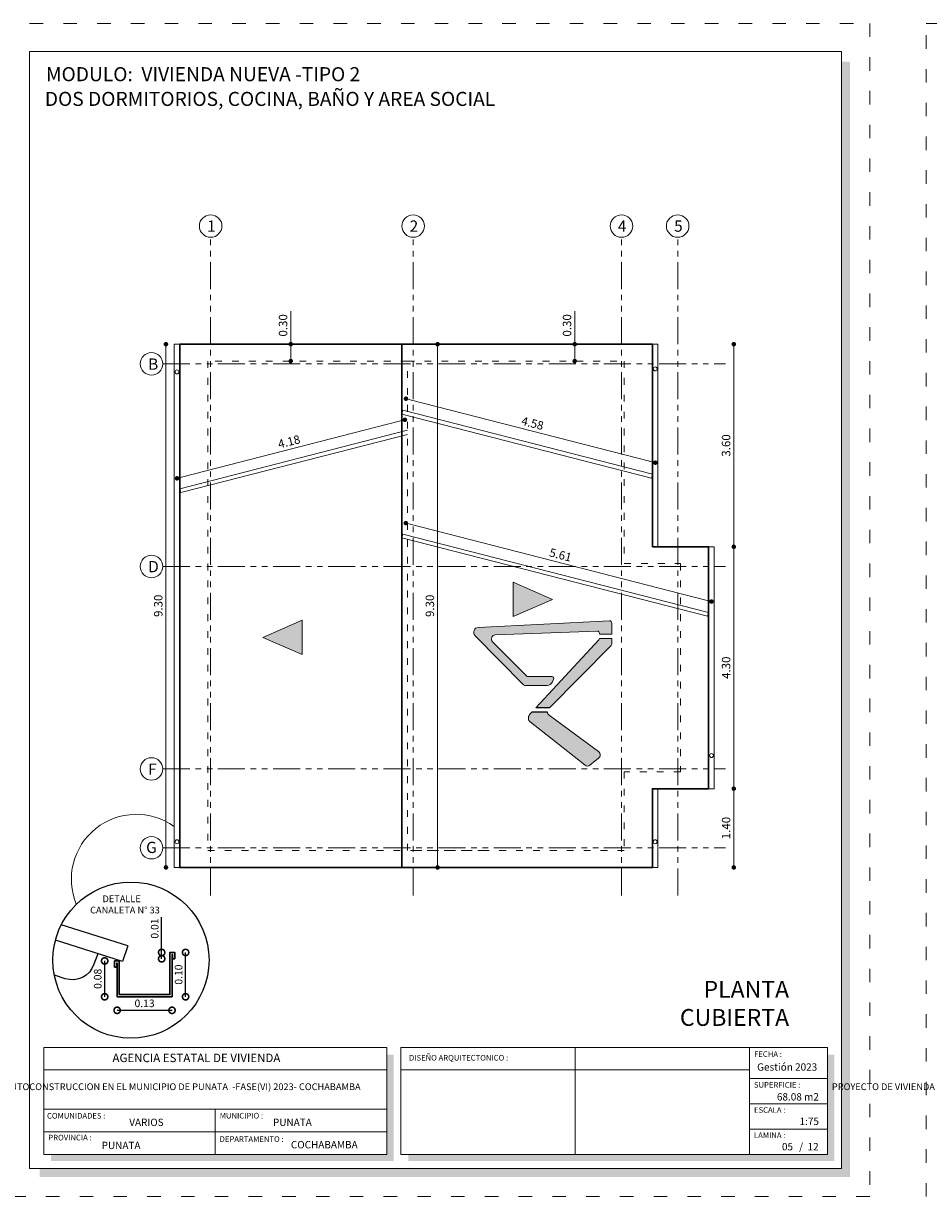
# Model space of a CAD drawing. Units: millimetres. Extents: x 2822 to 2960, y 2244 to 2444.
# Drawn here: x 2903 to 2919, y 2377 to 2398 of the extents above; entities that cross this region are included whole.
import ezdxf

# ---------------------------------------------------------------- set-up
doc = ezdxf.new("R2010")
doc.units = ezdxf.units.MM
doc.linetypes.add('ACAD_ISO03W100', pattern=[30, 12, -18])
doc.linetypes.add('ACAD_ISO05W100', pattern=[33, 24, -3, 0, -3, 0, -3])
for name, color, linetype, lineweight in [('Annotation - Label_Pen_No__46', 5, 'Continuous', 25), ('COTAS', 7, 'Continuous', 5), ('nombres', 244, 'Continuous', 13), ('P-0.10', 7, 'Continuous', 9), ('P-0.15', 7, 'Continuous', 15), ('Texto Carinbo', 7, 'Continuous', 5), ('TEXTOS', 7, 'Continuous', 5)]:
    doc.layers.add(name, color=color, linetype=linetype, lineweight=lineweight)
doc.styles.add('Arial', font='arial.ttf')
doc.styles.add('Arial (bold)', font='arialbd.ttf')
doc.styles.add('Estilo_Generado_1', font='calibri.ttf')
doc.styles.add('GENERATED_STYLE_1', font='arial.ttf')
doc.styles.get("Standard").update_dxf_attribs({"font": 'arial.ttf'})
doc.dimstyles.new('Esc.100', dxfattribs={"dimtxt": 0.15, "dimasz": 0.08, "dimexe": 0.0005, "dimexo": 0.5, "dimgap": 0.06, "dimtad": 1, "dimzin": 0, "dimdsep": 46, "dimtxsty": 'Standard', "dimblk": 'DOT', "dimcen": 0.02, "dimse1": 1, "dimse2": 1, "dimclrd": 250, "dimclre": 250, "dimclrt": 1, "dimadec": 0, "dimazin": 0, "dimtfac": 1, "dimtofl": 0, "dimtmove": 0, "dimatfit": 3, "dimldrblk": 'DOT', "dimfxl": 0.1, "dimtfill": 1, "dimtfillclr": 256, "dimtolj": 1, "dimtzin": 0, "dimlwd": -1, "dimlwe": -1, "dimarcsym": 0})
doc.dimstyles.new('iso-20', dxfattribs={"dimtxt": 0.15, "dimasz": 0.3, "dimexe": 0.01, "dimexo": 0.01, "dimgap": 0.05, "dimtad": 1, "dimlfac": 0.2, "dimzin": 1, "dimdsep": 46, "dimtxsty": 'Arial', "dimblk": 'DOTSMALL', "dimcen": 0.05, "dimse1": 1, "dimse2": 1, "dimclrd": 250, "dimclre": 250, "dimadec": 0, "dimazin": 0, "dimtfac": 1, "dimtmove": 0, "dimatfit": 3, "dimldrblk": 'DOTSMALL', "dimfxl": 0.01, "dimtfill": 1, "dimlwd": -1, "dimlwe": -1, "dimarcsym": 0})

# ---------------------------------------------------------------- blocks, each defined once
blk = doc.blocks.new('0c')
h = blk.add_hatch(color=252)
h.dxf.hatch_style = 1
h.paths.add_polyline_path([(15.7800000000002, -0.680000000000291), (15.63000000000011, -0.680000000000291), (15.63000000000011, -20.35000000000036), (1.380000000000109, -20.35000000000036), (1.380000000000109, -20.50000000000045), (15.7800000000002, -20.50000000000045)])
h = blk.add_hatch(color=252)
h.dxf.hatch_style = 1
h.paths.add_polyline_path([(7.667500000000928, -18.33000000000038), (7.547500000000582, -18.33000000000038), (7.547500000000582, -20.10000000000036), (1.580000000000382, -20.10000000000036), (1.580000000000382, -20.22000000000025), (7.667500000000928, -20.22000000000025)])
h = blk.add_hatch(color=252)
h.dxf.hatch_style = 1
h.paths.add_polyline_path([(15.5, -18.33000000000038), (15.38000000000011, -18.33000000000038), (15.38000000000011, -20.10000000000036), (7.927500000000691, -20.10000000000036), (7.927500000000691, -20.22000000000025), (15.5, -20.22000000000025)])
at = {"color": 250, "lineweight": 9}
for p, q in [((10.89543457933223, -18.20000000000027), (10.89543457933223, -20.10000000000036)), ((13.99336915866388, -18.20000000000027), (13.99336915866388, -20.10000000000036)), ((7.547500000000582, -18.60000000000036), (1.450000000000273, -18.60000000000036)), ((7.797500000000582, -18.60000000000036), (13.99336915866388, -18.60000000000036)), ((13.99336915866388, -18.75000000000045), (15.38000000000011, -18.75000000000045)), ((7.547500000000582, -19.30000000000018), (1.450000000000273, -19.30000000000018)), ((4.498750000000655, -19.30000000000018), (4.498750000000655, -20.10000000000036)), ((13.99336915866388, -19.20000000000027), (15.38000000000011, -19.20000000000027)), ((7.547500000000582, -19.70000000000027), (1.450000000000273, -19.70000000000027)), ((13.99336915866388, -19.65000000000055), (15.38000000000011, -19.65000000000055))]:
    blk.add_line(p, q, dxfattribs=at)
at = {"color": 251, "linetype": 'ACAD_ISO03W100', "lineweight": 5, "ltscale": 0.02}
blk.add_lwpolyline([(0, 0), (16.13000000000056, 0), (16.13000000000056, -20.85000000000036), (0, -20.85000000000036)], close=True, dxfattribs=at)
at = {"lineweight": 20}
blk.add_lwpolyline([(1.200000000000273, -0.5000000000004547), (15.63000000000011, -0.5000000000004547), (15.63000000000011, -20.35000000000036), (1.200000000000273, -20.35000000000036)], close=True, dxfattribs=at)
at = {"lineweight": 15}
for points in [[(1.450000000000273, -18.20000000000027), (7.547500000000582, -18.20000000000027), (7.547500000000582, -20.10000000000036), (1.450000000000273, -20.10000000000036)], [(7.797500000000582, -18.20000000000027), (15.38000000000011, -18.20000000000027), (15.38000000000011, -20.10000000000036), (7.797500000000582, -20.10000000000036)]]:
    blk.add_lwpolyline(points, close=True, dxfattribs=at)
at = {"layer": 'Texto Carinbo', "attachment_point": 1}
for s, insert, char_height, style in [('\\A1;{\\fArial|b1|i0|c0|p34;AGENCIA ESTATAL DE VIVIENDA}', (2.671447356186491, -18.31031456484152), 0.15, 'Arial (bold)'), ('DISEÑO ARQUITECTONICO :', (7.941494134954155, -18.33316138472492), 0.1, 'Estilo_Generado_1'), ('FECHA :', (14.07466731290879, -18.26815456292525), 0.1, 'Estilo_Generado_1'), ('Gestión 2023', (14.12850289752305, -18.48286912577942), 0.13, 'Arial (bold)'), ('SUPERFICIE :', (14.07210667002983, -18.81603443956601), 0.1, 'Estilo_Generado_1'), ('COMUNIDADES :', (1.507946792818984, -19.36501168665018), 0.1, 'Estilo_Generado_1'), ('MUNICIPIO :', (4.578121014796125, -19.36309424580213), 0.1, 'Estilo_Generado_1'), ('ESCALA :', (14.07351052454669, -19.26172894379852), 0.1, 'Estilo_Generado_1'), ('VARIOS', (2.969912691530681, -19.46585091438192), 0.13, 'Arial (bold)'), ('PUNATA', (5.52398040670505, -19.46585091438192), 0.13, 'Arial (bold)'), ('1:75', (14.88270676673801, -19.44901863665382), 0.13, 'Arial (bold)'), ('PROVINCIA :', (1.531784525539479, -19.75248417106422), 0.1, 'Estilo_Generado_1'), ('DEPARTAMENTO :', (4.576384405072986, -19.77869802396299), 0.1, 'Estilo_Generado_1'), ('LAMINA :', (14.07336293738763, -19.71174480130685), 0.1, 'Estilo_Generado_1'), ('PUNATA', (2.479565843837008, -19.87625384082958), 0.13, 'Arial (bold)'), ('COCHABAMBA', (5.842646782619795, -19.86371089658996), 0.13, 'Arial (bold)'), ('/  12', (14.8755938013901, -19.89863307049654), 0.13, 'Arial (bold)')]:
    blk.add_mtext(s, dxfattribs=dict(at, insert=insert, char_height=char_height, style=style))
at = {"layer": 'Texto Carinbo', "insert": (1.501447699286018, -18.83853449417029), "char_height": 0.12, "width": 5.971357208155251, "attachment_point": 1, "style": 'Arial'}
blk.add_mtext('\\pxi-29.704,qc;{\\fArial|b1|i0|c0|p34;PROYECTO DE VIVIENDA NUEVA AUTOCONSTRUCCION EN EL MUNICIPIO DE PUNATA  -FASE(VI) 2023- COCHABAMBA}', dxfattribs=at)
blk = doc.blocks.new('2c')
at = {"layer": 'COTAS'}
blk.add_blockref('0c', (0, 0), dxfattribs=at)
at = {"layer": 'nombres', "ltscale": 0.2, "char_height": 0.25, "width": 21.9023579566597, "attachment_point": 1}
for s, insert in [('{\\fCentury Gothic|b1|i0|c0|p34;MODULO:  VIVIENDA NUEVA -TIPO 2}', (1.49005561125432, -0.776522265362928)), ('{\\fCentury Gothic|b1|i0|c0|p34;DOS DORMITORIOS, COCINA, BAÑO Y AREA SOCIAL}', (1.46994439217724, -1.215780214938604))]:
    blk.add_mtext(s, dxfattribs=dict(at, insert=insert))
at = {"layer": 'Texto Carinbo', "insert": (14.48014384171165, -19.01323455950205), "char_height": 0.13, "attachment_point": 1, "style": 'Arial (bold)'}
blk.add_mtext('68.08 m2', dxfattribs=at)
blk = doc.blocks.new('DIRECCION')
h = blk.add_hatch(color=252)
h.dxf.hatch_style = 1
h.paths.add_polyline_path([(0, 0.3500000000001364), (0, -0.3499999999996817), (0.7999999999992723, -2.273479024089977e-13)])
at = {"layer": 'COTAS', "true_color": 0xed1f24, "transparency": 33554559}
h = blk.add_hatch(dxfattribs=at)
h.set_pattern_fill('ANGLE', color=240)
h.set_pattern_definition([(0, (-2364.536782022788, -2167.833540057837), (0, 6.985), [5.08, -1.905]), (90, (-2364.536782022788, -2167.833540057837), (-6.985, 4.277078946022131e-16), [5.08, -1.905])])
h.paths.add_polyline_path([(0, -0.3499999999996817), (0.7999999999992724, -2.273632671023762e-13), (-2.775557561562891e-17, 0.3500000000001365)])
at = {"layer": 'P-0.10'}
blk.add_lwpolyline([(0, 0.3500000000001364), (0, -0.3499999999996817), (0.7999999999992724, -2.273736754432321e-13), (0, 0.3500000000001364)], dxfattribs=at)
blk = doc.blocks.new('_DotSmall')
at = {"color": 0, "linetype": 'ByBlock', "const_width": 0.5}
blk.add_lwpolyline([(-0.0625, 0, 1), (0.0625, 0, 1)], format="xyb", close=True, dxfattribs=at)
blk = doc.blocks.new('*D127')
at = {"color": 250, "transparency": 16777216}
blk.add_line((2981.579190681589, 1861.317830814956), (2982.87919068159, 1861.317830814956), dxfattribs=at)
at = {"layer": 'Defpoints', "color": 0, "transparency": 16777216}
for p in [(2981.579190681589, 1861.638987408108), (2982.87919068159, 1861.638987408108), (2982.87919068159, 1861.317830814956)]:
    blk.add_point(p, dxfattribs=at)
at = {"color": 250, "transparency": 16777216, "xscale": 0.3, "yscale": 0.3, "zscale": 0.3, "rotation": 180}
blk.add_blockref('_DotSmall', (2981.579190681589, 1861.317830814956), dxfattribs=at)
at = {"color": 250, "transparency": 16777216, "xscale": 0.3, "yscale": 0.3, "zscale": 0.3}
blk.add_blockref('_DotSmall', (2982.87919068159, 1861.317830814956), dxfattribs=at)
at = {"color": 0, "transparency": 16777216, "insert": (2982.229190681589, 1861.459795344288), "char_height": 0.18, "attachment_point": 5, "style": 'Arial', "bg_fill": 3, "box_fill_scale": 1.1, "bg_fill_color": 256, "bg_fill_true_color": 13158600, "bg_fill_transparency": 0}
blk.add_mtext('0.13', dxfattribs=at)
blk = doc.blocks.new('*D128')
at = {"color": 250, "transparency": 16777216}
blk.add_line((2983.200347274746, 1861.638987408108), (2983.200347274746, 1862.688987408108), dxfattribs=at)
at = {"layer": 'Defpoints', "color": 0, "transparency": 16777216}
for p in [(2982.829190681589, 1862.688987408108), (2983.200347274746, 1862.688987408108), (2982.87919068159, 1861.638987408108)]:
    blk.add_point(p, dxfattribs=at)
at = {"color": 250, "transparency": 16777216, "xscale": 0.3, "yscale": 0.3, "zscale": 0.3}
for p, rotation in [((2983.200347274746, 1862.688987408108), 90), ((2983.200347274746, 1861.638987408108), 270)]:
    blk.add_blockref('_DotSmall', p, dxfattribs=dict(at, rotation=rotation))
at = {"color": 0, "transparency": 16777216, "insert": (2983.058444136956, 1862.163987408108), "char_height": 0.18, "attachment_point": 5, "rotation": 90, "style": 'Arial', "bg_fill": 3, "box_fill_scale": 1.1, "bg_fill_color": 256, "bg_fill_true_color": 13158600, "bg_fill_transparency": 0}
blk.add_mtext('0.10', dxfattribs=at)
blk = doc.blocks.new('*D129')
at = {"color": 250, "transparency": 16777216}
blk.add_line((2981.283228989132, 1861.638987408108), (2981.283228989132, 1862.488987408108), dxfattribs=at)
at = {"layer": 'Defpoints', "color": 0, "transparency": 16777216}
for p in [(2981.283228989132, 1862.488987408108), (2981.517954664787, 1862.488987408108), (2981.579190681589, 1861.638987408108)]:
    blk.add_point(p, dxfattribs=at)
at = {"color": 250, "transparency": 16777216, "xscale": 0.3, "yscale": 0.3, "zscale": 0.3}
for p, rotation in [((2981.283228989132, 1862.488987408108), 90), ((2981.283228989132, 1861.638987408108), 270)]:
    blk.add_blockref('_DotSmall', p, dxfattribs=dict(at, rotation=rotation))
at = {"color": 0, "transparency": 16777216, "insert": (2981.141325851342, 1862.063987408108), "char_height": 0.18, "attachment_point": 5, "rotation": 90, "style": 'Arial', "bg_fill": 3, "box_fill_scale": 1.1, "bg_fill_color": 256, "bg_fill_true_color": 13158600, "bg_fill_transparency": 0}
blk.add_mtext('0.08', dxfattribs=at)
blk = doc.blocks.new('*D130')
at = {"color": 250, "transparency": 16777216}
for p, q in [((2982.633740661901, 1862.688987408108), (2982.633740661901, 1863.521797776457)), ((2982.633740661901, 1862.538987408108), (2982.633740661901, 1862.688987408108))]:
    blk.add_line(p, q, dxfattribs=at)
at = {"layer": 'Defpoints', "color": 0, "transparency": 16777216}
for p in [(2982.633740661901, 1862.688987408108), (2982.942600262063, 1862.688987408108), (2982.942600262063, 1862.538987408108)]:
    blk.add_point(p, dxfattribs=at)
at = {"color": 250, "transparency": 16777216, "xscale": 0.3, "yscale": 0.3, "zscale": 0.3}
for p, rotation in [((2982.633740661901, 1862.688987408108), 90), ((2982.633740661901, 1862.538987408108), 270)]:
    blk.add_blockref('_DotSmall', p, dxfattribs=dict(at, rotation=rotation))
at = {"color": 0, "transparency": 16777216, "insert": (2982.491837524111, 1863.255392592283), "char_height": 0.18, "attachment_point": 5, "rotation": 90, "style": 'Arial', "bg_fill": 3, "box_fill_scale": 1.1, "bg_fill_color": 256, "bg_fill_true_color": 13158600, "bg_fill_transparency": 0}
blk.add_mtext('0.01', dxfattribs=at)
blk = doc.blocks.new('_Dot')
at = {"color": 0, "linetype": 'ByBlock', "lineweight": -2}
blk.add_line((-0.5, 0), (-1, 0), dxfattribs=at)
at = {"color": 0, "linetype": 'ByBlock', "const_width": 0.5}
blk.add_lwpolyline([(-0.25, 0, 1), (0.25, 0, 1)], format="xyb", close=True, dxfattribs=at)
blk = doc.blocks.new('*D255')
at = {"layer": 'COTAS', "color": 250, "transparency": 16777216}
blk.add_line((2905.254592235674, 2392.355565531826), (2905.254592235674, 2383.215565531827), dxfattribs=at)
at = {"layer": 'Defpoints', "color": 0, "transparency": 16777216}
for p in [(2905.398900359335, 2392.435565531826), (2905.254592235674, 2383.135565531827), (2905.398900359335, 2383.135565531827)]:
    blk.add_point(p, dxfattribs=at)
at = {"layer": 'COTAS', "color": 250, "transparency": 16777216, "xscale": 0.08, "yscale": 0.08, "zscale": 0.08}
for p, rotation in [((2905.254592235674, 2392.435565531826), 90), ((2905.254592235674, 2383.135565531827), 270)]:
    blk.add_blockref('_Dot', p, dxfattribs=dict(at, rotation=rotation))
at = {"layer": 'COTAS', "color": 1, "transparency": 16777216, "insert": (2905.117955127898, 2387.785565531825), "char_height": 0.15, "attachment_point": 5, "rotation": 90, "bg_fill": 3, "box_fill_scale": 1.1, "bg_fill_color": 256, "bg_fill_true_color": 13158600, "bg_fill_transparency": 0}
blk.add_mtext('\\A1;9.30', dxfattribs=at)
blk = doc.blocks.new('*D256')
at = {"layer": 'COTAS', "color": 250, "transparency": 16777216}
blk.add_line((2915.345654293288, 2388.755565531825), (2915.345654293288, 2384.615565531821), dxfattribs=at)
at = {"layer": 'Defpoints', "color": 0, "transparency": 16777216}
for p in [(2914.998900359334, 2388.835565531825), (2914.998900359334, 2384.535565531821), (2915.345654293288, 2384.535565531821)]:
    blk.add_point(p, dxfattribs=at)
at = {"layer": 'COTAS', "color": 250, "transparency": 16777216, "xscale": 0.08, "yscale": 0.08, "zscale": 0.08}
for p, rotation in [((2915.345654293288, 2388.835565531825), 90), ((2915.345654293288, 2384.535565531821), 270)]:
    blk.add_blockref('_Dot', p, dxfattribs=dict(at, rotation=rotation))
at = {"layer": 'COTAS', "color": 1, "transparency": 16777216, "insert": (2915.209017185512, 2386.685565531822), "char_height": 0.15, "attachment_point": 5, "rotation": 90, "bg_fill": 3, "box_fill_scale": 1.1, "bg_fill_color": 256, "bg_fill_true_color": 13158600, "bg_fill_transparency": 0}
blk.add_mtext('\\A1;4.30', dxfattribs=at)
blk = doc.blocks.new('*D257')
at = {"layer": 'COTAS', "color": 250, "transparency": 16777216}
blk.add_line((2915.345654293288, 2383.215565531826), (2915.345654293288, 2384.455565531825), dxfattribs=at)
at = {"layer": 'Defpoints', "color": 0, "transparency": 16777216}
for p in [(2914.506335184029, 2384.535565531824), (2915.345654293288, 2384.535565531824), (2913.998900359334, 2383.135565531826)]:
    blk.add_point(p, dxfattribs=at)
at = {"layer": 'COTAS', "color": 250, "transparency": 16777216, "xscale": 0.08, "yscale": 0.08, "zscale": 0.08}
for p, rotation in [((2915.345654293288, 2384.535565531824), 90), ((2915.345654293288, 2383.135565531826), 270)]:
    blk.add_blockref('_Dot', p, dxfattribs=dict(at, rotation=rotation))
at = {"layer": 'COTAS', "color": 1, "transparency": 16777216, "insert": (2915.209068345129, 2383.835565531824), "char_height": 0.15, "attachment_point": 5, "rotation": 90, "bg_fill": 3, "box_fill_scale": 1.1, "bg_fill_color": 256, "bg_fill_true_color": 13158600, "bg_fill_transparency": 0}
blk.add_mtext('\\A1;1.40', dxfattribs=at)
blk = doc.blocks.new('*D258')
at = {"layer": 'COTAS', "color": 250, "transparency": 16777216}
blk.add_line((2915.345654293288, 2392.355565531824), (2915.345654293288, 2388.915565531825), dxfattribs=at)
at = {"layer": 'Defpoints', "color": 0, "transparency": 16777216}
for p in [(2913.998900359334, 2392.435565531824), (2914.998900359334, 2388.835565531825), (2915.345654293288, 2388.835565531825)]:
    blk.add_point(p, dxfattribs=at)
at = {"layer": 'COTAS', "color": 250, "transparency": 16777216, "xscale": 0.08, "yscale": 0.08, "zscale": 0.08}
for p, rotation in [((2915.345654293288, 2392.435565531824), 90), ((2915.345654293288, 2388.835565531825), 270)]:
    blk.add_blockref('_Dot', p, dxfattribs=dict(at, rotation=rotation))
at = {"layer": 'COTAS', "color": 1, "transparency": 16777216, "insert": (2915.209017185512, 2390.635565531824), "char_height": 0.15, "attachment_point": 5, "rotation": 90, "bg_fill": 3, "box_fill_scale": 1.1, "bg_fill_color": 256, "bg_fill_true_color": 13158600, "bg_fill_transparency": 0}
blk.add_mtext('\\A1;3.60', dxfattribs=at)
blk = doc.blocks.new('*D259')
at = {"layer": 'COTAS', "color": 250, "transparency": 16777216}
blk.add_line((2910.081463383473, 2392.355565531824), (2910.081463383473, 2383.215565531826), dxfattribs=at)
at = {"layer": 'Defpoints', "color": 0, "transparency": 16777216}
for p in [(2909.448900359334, 2392.435565531824), (2909.448900359334, 2383.135565531826), (2910.081463383473, 2383.135565531826)]:
    blk.add_point(p, dxfattribs=at)
at = {"layer": 'COTAS', "color": 250, "transparency": 16777216, "xscale": 0.08, "yscale": 0.08, "zscale": 0.08}
for p, rotation in [((2910.081463383473, 2392.435565531824), 90), ((2910.081463383473, 2383.135565531826), 270)]:
    blk.add_blockref('_Dot', p, dxfattribs=dict(at, rotation=rotation))
at = {"layer": 'COTAS', "color": 1, "transparency": 16777216, "insert": (2909.944826275696, 2387.785565531824), "char_height": 0.15, "attachment_point": 5, "rotation": 90, "bg_fill": 3, "box_fill_scale": 1.1, "bg_fill_color": 256, "bg_fill_true_color": 13158600, "bg_fill_transparency": 0}
blk.add_mtext('\\A1;9.30', dxfattribs=at)
blk = doc.blocks.new('*D260')
at = {"layer": 'COTAS', "color": 250, "transparency": 16777216}
blk.add_line((2909.596843429235, 2391.447131072373), (2913.874423014703, 2390.348952110093), dxfattribs=at)
at = {"layer": 'Defpoints', "color": 0, "transparency": 16777216}
for p in [(2909.466346448813, 2391.260542709622), (2913.951910177229, 2390.329058904126), (2913.898900359332, 2390.122577335409)]:
    blk.add_point(p, dxfattribs=at)
at = {"layer": 'COTAS', "color": 250, "transparency": 16777216, "xscale": 0.08, "yscale": 0.08, "zscale": 0.08}
for p, rotation in [((2909.51935626671, 2391.46702427834), 165.601467763938), ((2913.951910177229, 2390.329058904126), 345.601467763938)]:
    blk.add_blockref('_Dot', p, dxfattribs=dict(at, rotation=rotation))
at = {"layer": 'COTAS', "color": 1, "transparency": 16777216, "insert": (2911.769597376955, 2391.03033731078), "char_height": 0.15, "attachment_point": 5, "rotation": 345.60146776393805, "bg_fill": 3, "box_fill_scale": 1.1, "bg_fill_color": 256, "bg_fill_true_color": 13158600, "bg_fill_transparency": 0}
blk.add_mtext('\\A1;4.58', dxfattribs=at)
blk = doc.blocks.new('*D261')
at = {"layer": 'COTAS', "color": 250, "transparency": 16777216}
blk.add_line((2909.423845878169, 2391.070990200756), (2905.52882020322, 2390.0710239422), dxfattribs=at)
at = {"layer": 'Defpoints', "color": 0, "transparency": 16777216}
for p in [(2909.548900359331, 2390.905601227658), (2905.451333040693, 2390.051130736233), (2905.49890035933, 2389.865848557169)]:
    blk.add_point(p, dxfattribs=at)
at = {"layer": 'COTAS', "color": 250, "transparency": 16777216, "xscale": 0.08, "yscale": 0.08, "zscale": 0.08}
for p, rotation in [((2909.501333040695, 2391.090883406722), 14.39853223601286), ((2905.451333040693, 2390.051130736233), 194.3985322360129)]:
    blk.add_blockref('_Dot', p, dxfattribs=dict(at, rotation=rotation))
at = {"layer": 'COTAS', "color": 1, "transparency": 16777216, "insert": (2907.442368885709, 2390.703302791025), "char_height": 0.15, "attachment_point": 5, "rotation": 14.398532236012903, "bg_fill": 3, "box_fill_scale": 1.1, "bg_fill_color": 256, "bg_fill_true_color": 13158600, "bg_fill_transparency": 0}
blk.add_mtext('\\A1;4.18', dxfattribs=at)
blk = doc.blocks.new('*D262')
at = {"layer": 'COTAS', "color": 250, "transparency": 16777216}
blk.add_line((2909.593737316333, 2389.235968911651), (2914.871316901801, 2387.88106089493), dxfattribs=at)
at = {"layer": 'Defpoints', "color": 0, "transparency": 16777216}
for p in [(2909.466346448814, 2389.061479346642), (2914.948804064327, 2387.861167688963), (2914.898900359335, 2387.666784917987)]:
    blk.add_point(p, dxfattribs=at)
at = {"layer": 'COTAS', "color": 250, "transparency": 16777216, "xscale": 0.08, "yscale": 0.08, "zscale": 0.08}
for p, rotation in [((2909.516250153807, 2389.255862117618), 165.6014677639556), ((2914.948804064327, 2387.861167688963), 345.6014677639556)]:
    blk.add_blockref('_Dot', p, dxfattribs=dict(at, rotation=rotation))
at = {"layer": 'COTAS', "color": 1, "transparency": 16777216, "insert": (2912.266491264053, 2388.690810622837), "char_height": 0.15, "attachment_point": 5, "rotation": 345.60146776395555, "bg_fill": 3, "box_fill_scale": 1.1, "bg_fill_color": 256, "bg_fill_true_color": 13158600, "bg_fill_transparency": 0}
blk.add_mtext('\\A1;5.61', dxfattribs=at)
blk = doc.blocks.new('*D319')
at = {"layer": 'COTAS', "color": 250, "transparency": 16777216}
for p, q in [((2907.471979158869, 2392.435565531826), (2907.471979158869, 2393.024685586396)), ((2907.471979158869, 2392.215565531826), (2907.471979158869, 2392.355565531826))]:
    blk.add_line(p, q, dxfattribs=at)
at = {"layer": 'Defpoints', "color": 0, "transparency": 16777216}
for p in [(2907.28429217075, 2392.435565531826), (2907.471979158869, 2392.435565531826), (2907.28429217075, 2392.135565531826)]:
    blk.add_point(p, dxfattribs=at)
at = {"layer": 'COTAS', "color": 250, "transparency": 16777216, "xscale": 0.08, "yscale": 0.08, "zscale": 0.08}
for p, rotation in [((2907.471979158869, 2392.435565531826), 90), ((2907.471979158869, 2392.135565531826), 270)]:
    blk.add_blockref('_Dot', p, dxfattribs=dict(at, rotation=rotation))
at = {"layer": 'COTAS', "color": 1, "transparency": 16777216, "insert": (2907.335342051093, 2392.77012555911), "char_height": 0.15, "attachment_point": 5, "rotation": 90, "bg_fill": 3, "box_fill_scale": 1.1, "bg_fill_color": 256, "bg_fill_true_color": 13158600, "bg_fill_transparency": 0}
blk.add_mtext('\\A1;0.30', dxfattribs=at)
blk = doc.blocks.new('*D320')
at = {"layer": 'COTAS', "color": 250, "transparency": 16777216}
for p, q in [((2912.518711034381, 2392.435565531824), (2912.518711034381, 2393.024685586394)), ((2912.518711034381, 2392.215565531824), (2912.518711034381, 2392.355565531824))]:
    blk.add_line(p, q, dxfattribs=at)
at = {"layer": 'Defpoints', "color": 0, "transparency": 16777216}
for p in [(2912.351876460322, 2392.435565531824), (2912.518711034381, 2392.435565531824), (2912.351876460322, 2392.135565531824)]:
    blk.add_point(p, dxfattribs=at)
at = {"layer": 'COTAS', "color": 250, "transparency": 16777216, "xscale": 0.08, "yscale": 0.08, "zscale": 0.08}
for p, rotation in [((2912.518711034381, 2392.435565531824), 90), ((2912.518711034381, 2392.135565531824), 270)]:
    blk.add_blockref('_Dot', p, dxfattribs=dict(at, rotation=rotation))
at = {"layer": 'COTAS', "color": 1, "transparency": 16777216, "insert": (2912.382073926605, 2392.770125559108), "char_height": 0.15, "attachment_point": 5, "rotation": 90, "bg_fill": 3, "box_fill_scale": 1.1, "bg_fill_color": 256, "bg_fill_true_color": 13158600, "bg_fill_transparency": 0}
blk.add_mtext('\\A1;0.30', dxfattribs=at)
blk = doc.blocks.new('aev1')
at = {"lineweight": 5, "true_color": 0xffffff}
h = blk.add_hatch(color=7, dxfattribs=at)
h.dxf.hatch_style = 1
edge = h.paths.add_edge_path()
edge.add_line((2.68563477578482, -1.061926689685606), (2.68563477578482, -1.372472936658596))
edge.add_line((2.68563477578482, -1.372472936658596), (2.963242166537839, -1.372472936658596))
edge.add_arc((2.963242166537765, -1.322472936658875), 0.0499999999997216, 270.000000000085, 362.7811604932785)
edge.add_line((3.01318327382296, -1.320046869244152), (2.851106924763826, 2.016328817549493))
edge.add_arc((2.731248267278768, 2.010506255754407), 0.1199999999999083, 2.781160493146286, 135.5824841453993)
edge.add_line((2.645537216962567, 2.094492063208235), (1.442666212309632, 0.8669115906320712))
edge.add_arc((1.478379149941836, 0.8319175041929329), 0.05000000000031554, 135.5824841457271, 180.0000000002803)
edge.add_line((1.42837914994152, 0.8319175041926883), (1.42837914994152, 0.2658527297039655))
edge.add_arc((1.578379149941677, 0.2658527297038831), 0.1500000000001573, 180, 245.3190208506989)
edge.add_line((1.515744332825307, 0.129555702279049), (1.573691392273304, 0.1029263359639572))
edge.add_arc((1.594569664645488, 0.1483586784389259), 0.05000000000009945, 245.3190208506162, 359.9999999999171)
edge.add_line((1.644569664645587, 0.1483586784388535), (1.644569664645587, 0.7540586471193365))
edge.add_arc((1.6945696646455, 0.7540586471190753), 0.04999999999991278, 135.7876571146536, 180, ccw=False)
edge.add_line((1.658731644399268, 0.7889246234401526), (2.495656853730452, 1.649182839665173))
edge.add_arc((2.567332894223251, 1.579450887023299), 0.09999999999986882, 2.0440631949931003, 135.7876571146033, ccw=False)
edge.add_line((2.667269263433355, 1.583017693588772), (2.75982119104583, -1.010143286402808))
edge.add_arc((2.70985300644079, -1.011926689685679), 0.04999999999992747, -89.9999999998962, 2.0440631951469186, ccw=False)
edge.add_line((2.709853006440881, -1.061926689685606), (2.68563477578482, -1.061926689685606))
edge = h.paths.add_edge_path()
edge.add_line((0.8754651895429713, 0.5519197058754933), (0.875465189542971, 0.2018627946389397))
edge.add_line((0.875465189542971, 0.2018627946389397), (2.404611300173656, -1.357480916810573))
edge.add_arc((2.440310618454014, -1.32247293665848), 0.05000000000011628, 224.4398103778626, 270.0000000000733)
edge.add_line((2.440310618454077, -1.372472936658596), (2.580933603128415, -1.372472936658596))
edge.add_line((2.580933603128415, -1.372472936658596), (2.580933603128415, -1.061926689685606))
edge.add_arc((2.580933603128432, -1.011926689685542), 0.05000000000006377, 226.242257712572, 269.99999999998016, ccw=False)
edge.add_line((2.546353070060377, -1.048040215305946), (0.8754651895429713, 0.5519197058754934))
edge = h.paths.add_edge_path()
edge.add_line((0.770764016886566, 0.2575660778491711), (0.7707640168865659, 0.652176390901584))
edge.add_line((0.7707640168865659, 0.652176390901584), (0.7104352724104503, 0.7099442246278613))
edge.add_arc((0.6274419930470578, 0.6232717631387573), 0.1200000000002929, 46.24225771259606, 142.6072659409264)
edge.add_line((0.5321029964547961, 0.696144774115737), (-0.5321029964547961, -0.6961447741164194))
edge.add_arc((-0.45265383262818, -0.7568722832639699), 0.1000000000000717, 142.6072659408022, 217.6834722869539)
edge.add_line((-0.5317938229259198, -0.8180021608663992), (-0.358828789751442, -1.04192623178028))
edge.add_arc((-0.2796887994538326, -0.9807963541777893), 0.1000000000000063, 217.6834722870276, 324.4888398029352)
edge.add_line((-0.1982885602214993, -1.038882506167056), (0.2151253777406055, -0.4595362713127997))
edge.add_line((0.2151253777406055, -0.4595362713127997), (0.6971476131870986, 0.2159556305764454))
edge.add_arc((0.7785478524196232, 0.1578694785869332), 0.1000000000003047, 94.46432509030842, 144.4888398028843, ccw=False)
for p, q in [((0.770764016886566, 0.2575660778491748), (0.770764016886566, 0.6521763909015839)), ((0.8754651895429711, 0.20186279463894), (0.8754651895429711, 0.551919705875493))]:
    blk.add_line(p, q)
at = {"color": 250, "lineweight": 9}
for p, q in [((2.580933603128415, -1.372472936658596), (2.580933603128415, -1.061926689685606)), ((2.68563477578482, -1.372472936658596), (2.68563477578482, -1.061926689685606))]:
    blk.add_line(p, q, dxfattribs=at)
for points in [[(2.68563477578482, -1.061926689685606), (2.709853006440881, -1.061926689685606, 0.4247017382319824), (2.75982119104583, -1.010143286402808), (2.667269263433354, 1.583017693588772, 0.6602778382185708), (2.495656853730452, 1.649182839665173), (1.658731644398813, 0.7889246234399252, 0.1953420106174703), (1.644569664645587, 0.7540586471188817), (1.644569664645587, 0.1483586784388535, -0.5468092112735817), (1.573691392273304, 0.1029263359639572), (1.515744332825761, 0.1295557022788216, -0.2929842836619036), (1.42837914994152, 0.2658527297037381), (1.42837914994152, 0.831917504193143, -0.1962715702492414), (1.442666212310087, 0.8669115906322986), (2.645537216962566, 2.094492063208236, -0.6543899123332168), (2.851106924763826, 2.016328817549493), (3.01318327382296, -1.320046869243924, -0.4285032474925614), (2.963242166537839, -1.372472936658596), (2.685634775784819, -1.372472936658596)], [(0.2151253777406055, -0.4595362713127997), (-0.1982885602214992, -1.038882506167056, -0.502976948140103), (-0.3588287897514419, -1.04192623178028), (-0.5317938229259198, -0.8180021608661718, -0.3398251288458121), (-0.5321029964547961, -0.6961447741161919), (0.5321029964547961, 0.6961447741159645, -0.4471383984551521), (0.7104352724104501, 0.7099442246278613), (0.770764016886566, 0.6521763909015839)], [(0.8754651895429713, 0.5519197058754929), (2.546353070060377, -1.048040215305946, 0.1932835461846249), (2.580933603128415, -1.061926689685606)], [(0.770764016886566, 0.2575660778491748, 0.221806888118987), (0.6971476131870986, 0.2159556305764454), (0.2151253777406055, -0.4595362713127997)], [(2.580933603128415, -1.372472936658596), (2.440310618454077, -1.372472936658596, -0.2014546078433185), (2.404611300173656, -1.357480916810573), (0.8754651895429715, 0.2018627946389395)]]:
    blk.add_lwpolyline(points, format="xyb", dxfattribs=at)
blk = doc.blocks.new('DETALLE  CANALETA')
blk.add_line((2981.832609513816, 1862.844982818674), (2980.256148343041, 1863.345316888496))
at = {"lineweight": 30}
blk.add_lwpolyline([(2981.517954664787, 1862.338987408108), (2981.517954664787, 1862.488987408108), (2981.62919068159, 1862.488987408108), (2981.62919068159, 1861.688987408108), (2982.829190681589, 1861.688987408108), (2982.829190681589, 1862.688987408108), (2982.942600262063, 1862.688987408108), (2982.942600262063, 1862.538987408108), (2982.892600262062, 1862.538987408108), (2982.892600262062, 1862.638987408108), (2982.87919068159, 1862.638987408108), (2982.87919068159, 1861.638987408108), (2981.579190681589, 1861.638987408108), (2981.579190681589, 1862.438987408108), (2981.567954664787, 1862.438987408108), (2981.567954664787, 1862.338987408108)], close=True, dxfattribs=at)
at = {"color": 5}
dim = blk.add_linear_dim(base=(2982.87919068159, 1861.317830814956), p1=(2981.579190681589, 1861.638987408108), p2=(2982.87919068159, 1861.638987408108), text='0.13', dimstyle='iso-20', override={"dimtxt": 0.18}, dxfattribs=at)
dim.commit()
dim.dimension.update_dxf_attribs({"geometry": '*D127', "text_midpoint": (2982.229190681589, 1861.459795344288)})
for base, p1, p2, text, picture, middle in [((2983.200347274746, 1862.688987408108), (2982.87919068159, 1861.638987408108), (2982.829190681589, 1862.688987408108), '0.10', '*D128', (2983.058444136956, 1862.163987408108)), ((2981.283228989132, 1862.488987408108), (2981.579190681589, 1861.638987408108), (2981.517954664787, 1862.488987408108), '0.08', '*D129', (2981.141325851342, 1862.063987408108))]:
    dim = blk.add_linear_dim(base=base, p1=p1, p2=p2, angle=90, text=text, dimstyle='iso-20', override={"dimtxt": 0.18}, dxfattribs=at)
    dim.commit()
    dim.dimension.update_dxf_attribs({"geometry": picture, "text_midpoint": middle})
for p, q in [((2981.708242425137, 1862.472055701632), (2980.116218695607, 1862.977328984993)), ((2981.832609513816, 1862.844982818674), (2981.708242425137, 1862.472055701632))]:
    blk.add_line(p, q)
blk.add_lwpolyline([(2981.118498433398, 1862.6592274614), (2981.029127162763, 1862.407549716954, -0.4040259834518672), (2980.344989004309, 1862.067196546416), (2980.090895004459, 1862.147555948774)], format="xyb")
dim = blk.add_linear_dim(base=(2982.633740661901, 1862.688987408108), p1=(2982.942600262063, 1862.538987408108), p2=(2982.942600262063, 1862.688987408108), angle=90, text='0.01', dimstyle='iso-20', override={"dimtxt": 0.18}, dxfattribs=at)
dim.commit()
dim.dimension.update_dxf_attribs({"geometry": '*D130', "text_midpoint": (2982.491837524111, 1863.255392592283)})
blk.add_circle((2981.905766061522, 1862.507441174403), 1.850209266378234)
at = {"layer": 'Annotation - Label_Pen_No__46', "linetype": 'Continuous', "insert": (2980.938210499227, 1863.613509303433), "char_height": 0.16, "attachment_point": 7, "style": 'GENERATED_STYLE_1'}
blk.add_mtext('\\A1;      DETALLE \\PCANALETA N° 33', dxfattribs=at)

msp = doc.modelspace()

# ---------------------------------------------------------------- linework, layer by layer
at = {"color": 1, "linetype": 'ACAD_ISO05W100', "lineweight": 13, "ltscale": 0.02}
for p, q in [((2906.048900359334, 2382.635565531825), (2906.048900359334, 2394.335565531826)), ((2909.648900359332, 2382.635565531825), (2909.648900359332, 2394.335565531826)), ((2913.348900359333, 2382.635565531825), (2913.348900359333, 2394.335565531826)), ((2914.348900359333, 2382.635565531825), (2914.348900359333, 2394.335565531826)), ((2905.198900359333, 2392.085565531826), (2915.198900359333, 2392.085565531826)), ((2905.198900359333, 2388.485565531825), (2915.198900359333, 2388.485565531825)), ((2905.198900359333, 2384.885565531826), (2915.198900359333, 2384.885565531826)), ((2905.198900359333, 2383.485565531827), (2915.198900359333, 2383.485565531827))]:
    msp.add_line(p, q, dxfattribs=at)
at = {"color": 250, "lineweight": 9}
for points in [[(2905.498900359334, 2383.135565531826), (2905.398900359334, 2383.135565531826), (2905.398900359334, 2392.435565531825), (2905.498900359334, 2392.435565531825)], [(2913.898900359333, 2392.435565531823), (2913.998900359333, 2392.435565531823), (2913.998900359329, 2388.835565531824)], [(2914.898900359333, 2388.835565531824), (2914.998900359333, 2388.835565531824), (2914.998900359333, 2384.53556553182), (2914.898900359335, 2384.53556553182)], [(2913.898900359333, 2383.135565531825), (2913.998900359333, 2383.135565531825), (2913.998900359344, 2384.535565531827)]]:
    msp.add_lwpolyline(points, dxfattribs=at)
at = {"lineweight": 30}
msp.add_lwpolyline([(2909.448900359333, 2392.435565531825), (2905.498900359334, 2392.435565531825), (2905.498900359334, 2383.135565531826), (2909.448900359333, 2383.135565531826)], dxfattribs=at)
msp.add_lwpolyline([(2913.898900359333, 2388.835565531824), (2914.898900359333, 2388.835565531823), (2914.898900359335, 2384.53556553182), (2913.898900359333, 2384.535565531828), (2913.898900359333, 2383.135565531825), (2909.448900359333, 2383.135565531825), (2909.448900359333, 2392.435565531823), (2913.898900359333, 2392.435565531823)], close=True, dxfattribs=at)
at = {"color": 250, "linetype": 'ACAD_ISO03W100', "lineweight": 9, "ltscale": 0.01}
for points in [[(2909.548900359333, 2392.135565531825), (2905.998900359334, 2392.135565531825), (2905.998900359334, 2383.435565531826), (2910.88113493155, 2383.435565531826)], [(2913.398900359333, 2388.535565531824), (2914.398900359333, 2388.535565531823), (2914.398900359335, 2384.835565531825), (2913.398900359333, 2384.835565531832), (2913.398900359333, 2383.435565531825), (2909.548900359333, 2383.435565531825), (2909.548900359333, 2392.135565531823), (2913.398900359333, 2392.135565531823), (2913.398900359333, 2388.535565531824)]]:
    msp.add_lwpolyline(points, dxfattribs=at)
at = {"color": 250, "lineweight": 9}
for centre in [(2905.450239527936, 2391.943855763336), (2913.950239527935, 2391.995698075872), (2914.950239527936, 2385.124656815566), (2905.450239527936, 2383.591394004667), (2913.950239527935, 2383.591394004667)]:
    msp.add_circle(centre, 0.035, dxfattribs=at)
at = {"layer": 'P-0.15'}
for centre in [(2906.048900359333, 2394.535565531825), (2909.648900359332, 2394.535565531826), (2913.348900359333, 2394.535565531826), (2914.348900359333, 2394.535565531826), (2904.998900359335, 2392.085565531826), (2904.998900359334, 2388.485565531825), (2904.998900359334, 2384.885565531826), (2904.998900359335, 2383.485565531827)]:
    msp.add_circle(centre, 0.2, dxfattribs=at)

# ---------------------------------------------------------------- block references
for p in [(2901.632006138112, 2398.136146972989), (2918.762006138113, 2398.136146972989)]:
    msp.add_blockref('2c', p)
at = {"color": 1, "lineweight": 5, "xscale": 0.7241481939241045, "yscale": 0.7, "zscale": 0.7241481939241045, "rotation": 90}
msp.add_blockref('aev1', (2912.214915235932, 2385.337186759262), dxfattribs=at)
at = {"layer": 'COTAS', "yscale": 0.8735999999999999, "zscale": 0.8735999999999999}
for p, xscale, rotation in [((2911.423020580952, 2387.899749591104), 0.8735999999999999, 359.9238434295806), ((2907.674780137715, 2387.224317007421), -0.8735999999999999, 0.07615657041944779)]:
    msp.add_blockref('DIRECCION', p, dxfattribs=dict(at, xscale=xscale, rotation=rotation))

# ---------------------------------------------------------------- texts
at = {"layer": 'nombres', "ltscale": 0.2, "insert": (2908.257484585892, 2381.11933055384), "char_height": 0.3, "width": 8.070963460135578, "attachment_point": 1}
msp.add_mtext('\\pxqr;{\\fCentury Gothic|b1|i0|c0|p34; PLANTA \\PCUBIERTA}', dxfattribs=at)
at = {"layer": 'Texto Carinbo', "insert": (2916.201797598734, 2378.237513902493), "char_height": 0.13, "attachment_point": 1, "style": 'Arial (bold)'}
msp.add_mtext('05', dxfattribs=at)
at = {"layer": 'TEXTOS', "char_height": 0.2, "attachment_point": 1}
for s, insert in [('1', (2905.986292135516, 2394.634475763583)), ('2', (2909.586161638952, 2394.634475763583)), ('4', (2913.286161638953, 2394.634475763583)), ('5', (2914.286161638953, 2394.634475763583)), ('B', (2904.938661515348, 2392.181962776525)), ('D', (2904.938661515346, 2388.581962776525)), ('F', (2904.938661515346, 2384.981962776526)), ('G', (2904.901914094686, 2383.591895882178))]:
    msp.add_mtext_dynamic_manual_height_columns(s, width=0.3282859693558748, gutter_width=12.5, heights=[0], dxfattribs=dict(at, insert=insert))

# ---------------------------------------------------------------- next in the draw order: block references
at = {"color": 1, "xscale": 0.75, "yscale": 0.75, "zscale": 0.75}
msp.add_blockref('DETALLE  CANALETA', (668.2027892337256, 984.6076819487228), dxfattribs=at)

# ---------------------------------------------------------------- next in the draw order: dimensions: what is measured, and where the dimension line sits
at = {"layer": 'COTAS'}
for base, p1, p2, picture, middle in [((2907.471979158869, 2392.435565531826), (2907.284292170749, 2392.135565531825), (2907.284292170749, 2392.435565531825), '*D319', (2907.335342051093, 2392.77012555911)), ((2912.518711034381, 2392.435565531824), (2912.351876460321, 2392.135565531823), (2912.351876460321, 2392.435565531823), '*D320', (2912.382073926605, 2392.770125559108)), ((2905.254592235674, 2383.135565531827), (2905.398900359334, 2392.435565531825), (2905.398900359334, 2383.135565531826), '*D255', (2905.117955127898, 2387.785565531825)), ((2910.081463383473, 2383.135565531826), (2909.448900359333, 2392.435565531823), (2909.448900359333, 2383.135565531825), '*D259', (2909.944826275696, 2387.785565531824)), ((2915.345654293288, 2384.535565531821), (2914.998900359333, 2388.835565531824), (2914.998900359333, 2384.53556553182), '*D256', (2915.209017185512, 2386.685565531822))]:
    dim = msp.add_linear_dim(base=base, p1=p1, p2=p2, angle=90, dimstyle='Esc.100', dxfattribs=at)
    dim.commit()
    dim.dimension.update_dxf_attribs({"geometry": picture, "text_midpoint": middle})

# ---------------------------------------------------------------- next in the draw order: linework, layer by layer
at = {"lineweight": 20}
for p, q in [((2909.466346448813, 2391.260542709621), (2909.448876115435, 2391.192757816117)), ((2909.448876115435, 2391.192757816117), (2913.881493804112, 2390.054776068202)), ((2909.548900359332, 2390.905601227658), (2905.49890035933, 2389.865848557169)), ((2909.548900359332, 2390.833331191985), (2905.516306914551, 2389.798047289959)), ((2905.49890035933, 2389.86584855717), (2905.516306914551, 2389.798047289959)), ((2909.466346448814, 2389.061479346639), (2909.448876115436, 2388.993694453134)), ((2914.898900359334, 2387.666784917988), (2914.881493804113, 2387.598983650777))]:
    msp.add_line(p, q, dxfattribs=at)
at = {"color": 5, "lineweight": 9}
msp.add_arc((2904.729020344372, 2382.923576731409), 1.156253110895911, 54.59487161294664, 202.5695158013011, dxfattribs=at)

# ---------------------------------------------------------------- next in the draw order: dimensions: what is measured, and where the dimension line sits
at = {"layer": 'COTAS'}
for base, p1, p2, picture, middle in [((2915.345654293288, 2388.835565531825), (2913.998900359333, 2392.435565531823), (2914.998900359333, 2388.835565531824), '*D258', (2915.209017185512, 2390.635565531824)), ((2915.345654293288, 2384.535565531824), (2913.998900359333, 2383.135565531825), (2914.506335184028, 2384.535565531824), '*D257', (2915.209068345129, 2383.835565531824))]:
    dim = msp.add_linear_dim(base=base, p1=p1, p2=p2, angle=90, dimstyle='Esc.100', dxfattribs=at)
    dim.commit()
    dim.dimension.update_dxf_attribs({"geometry": picture, "text_midpoint": middle})

# ---------------------------------------------------------------- next in the draw order: linework, layer by layer
at = {"lineweight": 20}
for p, q in [((2909.466346448813, 2391.260542709622), (2913.898900359333, 2390.122577335412)), ((2913.898900359333, 2390.122577335412), (2913.881493804112, 2390.054776068202)), ((2909.448876115435, 2388.993694453132), (2914.881493804113, 2387.598983650777)), ((2909.466346448814, 2389.061479346642), (2914.898900359335, 2387.666784917987))]:
    msp.add_line(p, q, dxfattribs=at)

# ---------------------------------------------------------------- next in the draw order: dimensions: what is measured, and where the dimension line sits
at = {"layer": 'COTAS'}
for p1, p2, distance, picture, middle in [((2909.466346448813, 2391.260542709622), (2913.898900359331, 2390.122577335409), 0.2131775762445128, '*D260', (2911.769597376955, 2391.03033731078)), ((2909.466346448814, 2389.061479346642), (2914.898900359334, 2387.666784917987), 0.20068642561051267, '*D262', (2912.266491264053, 2388.690810622837))]:
    dim = msp.add_aligned_dim(p1=p1, p2=p2, distance=distance, dimstyle='Esc.100', dxfattribs=at)
    dim.commit()
    dim.dimension.update_dxf_attribs({"geometry": picture, "text_midpoint": middle})

# ---------------------------------------------------------------- next in the draw order: dimensions: what is measured, and where the dimension line sits
dim = msp.add_aligned_dim(p1=(2909.548900359332, 2390.905601227658), p2=(2905.49890035933, 2389.865848557169), distance=-0.1912907098659079, dimstyle='Esc.100', dxfattribs=at)
dim.commit()
dim.dimension.update_dxf_attribs({"geometry": '*D261', "text_midpoint": (2907.442368885709, 2390.703302791025)})

doc.saveas('drawing.dxf')
